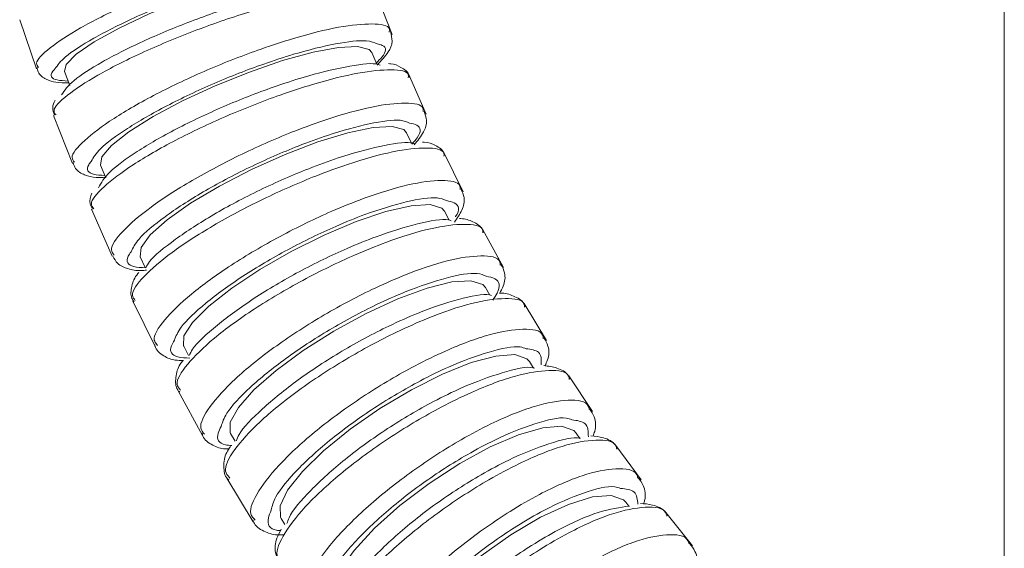
# Model space of a CAD drawing. Units: inches. Extents: x 0.96 to 10.51, y 0.23 to 8.16.
# Drawn here: x 4.86 to 5.05, y 2.16 to 2.26 of the extents above; entities that cross this region are included whole.
import ezdxf

# ---------------------------------------------------------------- set-up
doc = ezdxf.new("R2010")
doc.units = ezdxf.units.IN
doc.header["$MEASUREMENT"] = 0

msp = doc.modelspace()

# ---------------------------------------------------------------- linework, layer by layer
at = {"color": 7, "linetype": 'Continuous', "lineweight": 15}
for p, q in [((5.05317009, 4.31330329), (5.05317009, 2.09914367)), ((4.93330961, 2.25865825), (4.93015059, 2.26674213)), ((4.86037942, 2.26155459), (4.8636763, 2.25196212)), ((4.93027731, 2.25286528), (4.92932523, 2.25515927)), ((4.86917382, 2.25142356), (4.87017833, 2.2486865)), ((4.93996893, 2.24308419), (4.93649238, 2.25098943)), ((4.8670232, 2.24284293), (4.87070434, 2.23342278)), ((4.93706738, 2.23741618), (4.93613012, 2.23943135)), ((4.94723845, 2.2278853), (4.94345237, 2.23559504)), ((4.87621733, 2.23311831), (4.87724538, 2.23064143)), ((4.87441658, 2.22447813), (4.87847539, 2.21524909)), ((4.94445372, 2.22234225), (4.94355203, 2.22408389)), ((4.95510101, 2.21309341), (4.95101434, 2.22059151)), ((4.88399388, 2.21518133), (4.88497924, 2.2130629)), ((4.95241932, 2.20767414), (4.95157387, 2.20914914)), ((4.88254622, 2.206497), (4.88697535, 2.19747784)), ((4.96353836, 2.19873945), (4.95916063, 2.20601037)), ((4.88735558, 2.19778085), (4.88724602, 2.19797122)), ((4.89248893, 2.19764885), (4.89343052, 2.19583021)), ((4.96101345, 2.19333514), (4.96017731, 2.19465835)), ((4.97253075, 2.18485321), (4.96787216, 2.19188169)), ((4.89139745, 2.18893607), (4.89618877, 2.18014497)), ((4.90168673, 2.18055681), (4.90254905, 2.17905232)), ((4.97008922, 2.17956623), (4.9693427, 2.18064099)), ((4.98205752, 2.17146299), (4.97712885, 2.17823481)), ((4.90095385, 2.17183112), (4.90609856, 2.16328642)), ((4.90141445, 2.17199216), (4.90153677, 2.1717927)), ((4.97965669, 2.16632884), (4.9790492, 2.16712582)), ((4.99209674, 2.15859608), (4.98690924, 2.16509744)), ((4.91157012, 2.16394025), (4.9123176, 2.16275755))]:
    msp.add_line(p, q, dxfattribs=at)
at = {"color": 7, "linetype": 'Continuous', "lineweight": 15, "flags": 128}
for points in [[(4.92315313, 2.27123463), (4.92262748, 2.27182407), (4.92040507, 2.27234239), (4.91665954, 2.27216874), (4.91162607, 2.27131397), (4.90562109, 2.26983178), (4.89902183, 2.26781543), (4.89224297, 2.26539135), (4.88571044, 2.26271222), (4.87983475, 2.25994612), (4.87498498, 2.25726684), (4.87146605, 2.25484291), (4.86949883, 2.25282641), (4.86917382, 2.25142356)], [(4.92932523, 2.25515927), (4.92879122, 2.25577027), (4.92654688, 2.25634461), (4.92280869, 2.25615219), (4.91781145, 2.25520488), (4.91186917, 2.25356223), (4.90535519, 2.25132735), (4.89867893, 2.24864104), (4.89225977, 2.24567166), (4.88650111, 2.24260592), (4.88176471, 2.23963669), (4.8783483, 2.23695022), (4.87646644, 2.23471549), (4.87621733, 2.23311831)], [(4.93613012, 2.23943135), (4.93559274, 2.24005013), (4.9333242, 2.24067947), (4.92959407, 2.24046857), (4.92463665, 2.23943062), (4.91876345, 2.2376309), (4.91234355, 2.23518247), (4.90578022, 2.23223905), (4.89948602, 2.22898573), (4.89385629, 2.22562695), (4.88924478, 2.22237363), (4.88594137, 2.21943021), (4.88415352, 2.21698164), (4.88399358, 2.21518192), (4.88399388, 2.21518133)], [(4.94355203, 2.22408389), (4.94301787, 2.22469622), (4.94072301, 2.22537924), (4.93700168, 2.22515044), (4.93208774, 2.22402405), (4.92628985, 2.22207092), (4.91997241, 2.21941379), (4.91353227, 2.21621957), (4.90737418, 2.2126889), (4.90188502, 2.20904384), (4.89740976, 2.20551332), (4.89422948, 2.20231896), (4.89254408, 2.19966197), (4.89245945, 2.19770869), (4.89248893, 2.19764885)], [(4.95157387, 2.20914914), (4.9510513, 2.20974035), (4.94872805, 2.21047558), (4.94501626, 2.21022933), (4.94014925, 2.20901671), (4.93443277, 2.20691426), (4.92822605, 2.204054), (4.92191902, 2.20061559), (4.9159081, 2.19681491), (4.91057082, 2.19289104), (4.90624266, 2.18909066), (4.90319555, 2.18565224), (4.90162088, 2.18279169), (4.90161765, 2.18068939), (4.90168673, 2.18055681)], [(4.96017731, 2.19465835), (4.95967652, 2.19521333), (4.9573227, 2.19599946), (4.95362116, 2.19573605), (4.94880447, 2.19443982), (4.94317532, 2.19219233), (4.93708733, 2.18913466), (4.93092315, 2.18545923), (4.92506997, 2.18139661), (4.9198957, 2.17720199), (4.91572536, 2.17313937), (4.91282102, 2.16946366), (4.91136515, 2.16640628), (4.91144919, 2.16415878), (4.91157012, 2.16394025)], [(4.9693427, 2.18064099), (4.96887564, 2.18114523), (4.96648926, 2.18198034), (4.96279865, 2.1817005), (4.95803563, 2.18032332), (4.95249947, 2.17793561), (4.94653813, 2.17468698), (4.94052604, 2.17078188), (4.93484108, 2.16646553), (4.92984039, 2.16200897), (4.9258382, 2.15769262), (4.92308603, 2.15378752), (4.92175673, 2.15053889), (4.92193383, 2.14815118), (4.92212046, 2.1478338)], [(4.9790492, 2.16712582), (4.97862967, 2.16756523), (4.97620882, 2.16844756), (4.97252973, 2.16815188), (4.96782354, 2.16669668), (4.96238601, 2.16417345), (4.95655872, 2.16074061), (4.95070789, 2.15661375), (4.94520106, 2.15205276), (4.94038436, 2.14734365), (4.93656036, 2.14278236), (4.93396931, 2.1386558), (4.93277413, 2.13522296), (4.93304986, 2.13269973), (4.93331797, 2.1322703)]]:
    msp.add_lwpolyline(points, dxfattribs=at)
at = {"color": 8, "linetype": 'Continuous', "lineweight": 15}
for points, knots in [([(4.86408667, 2.25221834), (4.86388468, 2.25246525), (4.86322563, 2.25327085), (4.86594673, 2.25597715), (4.87183985, 2.25988631), (4.88058922, 2.26429496), (4.89094128, 2.26860869), (4.90047103, 2.27190506), (4.90941402, 2.27448338), (4.91744168, 2.27625464), (4.92380879, 2.27674713), (4.92697726, 2.27629664), (4.92675046, 2.27531671), (4.9267058, 2.27512374)], [0, 0, 0, 0, 0.047451036, 0.154820069, 0.262195294, 0.369576978, 0.476963948, 0.584350864, 0.651573466, 0.758941441, 0.866309697, 0.973674327, 1, 1, 1, 1]), ([(4.93007784, 2.26597141), (4.93011888, 2.26615517), (4.9303362, 2.26712832), (4.92716971, 2.26757318), (4.92080743, 2.26707946), (4.91278248, 2.26529871), (4.90384557, 2.26270818), (4.89432289, 2.25939677), (4.88397766, 2.25506378), (4.87523548, 2.25063632), (4.86934446, 2.24671014), (4.86662455, 2.24398411), (4.86729399, 2.24317079), (4.86750265, 2.24291729)], [0, 0, 0, 0, 0.025000003, 0.132389797, 0.2397729, 0.347154702, 0.414353861, 0.521755327, 0.629156689, 0.736561791, 0.843966862, 0.951367277, 1, 1, 1, 1]), ([(4.87110239, 2.23370071), (4.87087929, 2.23397194), (4.87015427, 2.23485337), (4.87271099, 2.23783956), (4.87838652, 2.24215989), (4.88691059, 2.24704358), (4.89706041, 2.25183188), (4.90645183, 2.25549948), (4.91530172, 2.25837638), (4.92328373, 2.26036242), (4.9296822, 2.26093773), (4.93291662, 2.2604568), (4.93275404, 2.25937398), (4.93272141, 2.25915662)], [0, 0, 0, 0, 0.047680275, 0.154951552, 0.262228164, 0.369512332, 0.47680149, 0.584090809, 0.651252511, 0.758522685, 0.865793243, 0.973060005, 1, 1, 1, 1]), ([(4.9301863, 2.25308454), (4.93059604, 2.25348739), (4.93219834, 2.25506273), (4.93225579, 2.25641905), (4.93075123, 2.25674943), (4.930392, 2.25682831)], [0, 0, 0, 0, 0.207321733, 0.8107380614, 1, 1, 1, 1]), ([(4.86728793, 2.25194173), (4.86714641, 2.25178863), (4.8661188, 2.25067686), (4.86683792, 2.24972976), (4.86907953, 2.24960666), (4.86985633, 2.249564)], [0, 0, 0, 0, 0.094500743, 0.686212168, 1, 1, 1, 1]), ([(4.93645711, 2.25022135), (4.93648421, 2.25041713), (4.93663115, 2.25147869), (4.93340391, 2.25194468), (4.92701528, 2.25137051), (4.91903521, 2.24937432), (4.91019212, 2.24648568), (4.90080833, 2.24280328), (4.89066603, 2.2379961), (4.8821501, 2.23309434), (4.87647637, 2.22875615), (4.873921, 2.22574638), (4.87466024, 2.22485485), (4.87489295, 2.22457419)], [0, 0, 0, 0, 0.0242845062, 0.1316744978, 0.2390582659, 0.346441146, 0.413640856, 0.5210437519, 0.6284457171, 0.7358514868, 0.8432574532, 0.9506582432, 1, 1, 1, 1]), ([(4.87889492, 2.21548404), (4.87862868, 2.2157969), (4.87780522, 2.21676454), (4.88018702, 2.22004957), (4.88563227, 2.22477205), (4.89390617, 2.23011844), (4.90383302, 2.23537309), (4.9130703, 2.23940842), (4.92181527, 2.24258282), (4.92974601, 2.24478705), (4.93616903, 2.24544963), (4.93946713, 2.24495667), (4.93938313, 2.24379465), (4.93936687, 2.24356965)], [0, 0, 0, 0, 0.051130864, 0.158146629, 0.265167434, 0.372195009, 0.479228197, 0.586262374, 0.653263811, 0.760278403, 0.867293226, 0.974304396, 1, 1, 1, 1]), ([(4.93716895, 2.23719779), (4.93754921, 2.23762978), (4.93905579, 2.23934132), (4.93894718, 2.24087223), (4.93723526, 2.24123437), (4.93672045, 2.24134328)], [0, 0, 0, 0, 0.190992454, 0.75671277, 1, 1, 1, 1]), ([(4.94345567, 2.23483223), (4.94346845, 2.23503701), (4.94353973, 2.23617899), (4.94024863, 2.23665819), (4.93383428, 2.23599605), (4.92590627, 2.23378197), (4.91716855, 2.23059613), (4.90793938, 2.22654641), (4.89802134, 2.22127336), (4.88975446, 2.21590836), (4.88431844, 2.21117165), (4.88194316, 2.2078869), (4.88275888, 2.20692195), (4.88301855, 2.20661477)], [0, 0, 0, 0, 0.02346471, 0.130855522, 0.238240071, 0.345623421, 0.41282374, 0.520227374, 0.627630435, 0.735037042, 0.84244307, 0.949844907, 1, 1, 1, 1]), ([(4.87438101, 2.23383506), (4.87420663, 2.2336151), (4.87319097, 2.232334), (4.87397299, 2.23125408), (4.87626049, 2.23113262), (4.87705904, 2.23109022)], [0, 0, 0, 0, 0.118882943, 0.692408752, 1, 1, 1, 1]), ([(4.88724602, 2.19797122), (4.88702423, 2.19824033), (4.88621755, 2.1992191), (4.88839635, 2.2026591), (4.89355526, 2.20775315), (4.90156693, 2.21355414), (4.91124697, 2.21926501), (4.92031522, 2.22366345), (4.92894306, 2.22713434), (4.93681496, 2.22955944), (4.94326056, 2.23031578), (4.94662321, 2.2298219), (4.94662258, 2.22859101), (4.94662246, 2.22836358)], [0, 0, 0, 0, 0.041074331, 0.149387849, 0.257707822, 0.366034149, 0.474366763, 0.582699345, 0.650513231, 0.758827091, 0.867141016, 0.975450726, 1, 1, 1, 1]), ([(4.94570148, 2.22300194), (4.94571046, 2.22301457), (4.94667633, 2.22437234), (4.94626293, 2.22563683), (4.9444969, 2.22602574), (4.9439448, 2.22614732)], [0, 0, 0, 0, 0.006411236, 0.689380932, 1, 1, 1, 1]), ([(4.95105709, 2.21983662), (4.95105558, 2.22004728), (4.95104686, 2.22126204), (4.94768987, 2.22174399), (4.94125142, 2.22098774), (4.93338314, 2.21855309), (4.92476291, 2.21507078), (4.91570393, 2.21065851), (4.90603122, 2.20492885), (4.8980352, 2.19911342), (4.89285667, 2.1939917), (4.89067652, 2.19044188), (4.89157487, 2.18940849), (4.89186443, 2.1890754)], [0, 0, 0, 0, 0.022530542, 0.129921791, 0.237306752, 0.344690867, 0.411891675, 0.519295958, 0.626699494, 0.734106993, 0.841513385, 0.94891621, 1, 1, 1, 1]), ([(4.8821874, 2.2161282), (4.88198418, 2.21582973), (4.88099072, 2.21437071), (4.88184903, 2.2131547), (4.88418597, 2.21303983), (4.88500872, 2.21299939)], [0, 0, 0, 0, 0.142831914, 0.698222477, 1, 1, 1, 1]), ([(4.89655771, 2.18046294), (4.89624808, 2.18080953), (4.8952788, 2.18189446), (4.89725479, 2.18567114), (4.90216082, 2.19114617), (4.90987487, 2.19738175), (4.91929133, 2.20354009), (4.92817378, 2.20829621), (4.93667242, 2.2120625), (4.94447657, 2.21471006), (4.95094436, 2.21556823), (4.95437508, 2.21507904), (4.95445887, 2.21378055), (4.95447387, 2.21354792)], [0, 0, 0, 0, 0.0503962153, 0.1577595636, 0.265127047, 0.37250212, 0.4798827311, 0.5872648243, 0.6544843161, 0.7618467873, 0.8692095605, 0.9765685004, 1, 1, 1, 1]), ([(4.95300811, 2.20664689), (4.95332168, 2.20712377), (4.95460653, 2.2090777), (4.95423593, 2.21084256), (4.95234674, 2.21123398), (4.95172589, 2.21136261)], [0, 0, 0, 0, 0.178141614, 0.729910233, 1, 1, 1, 1]), ([(4.95924379, 2.20526619), (4.95922838, 2.20547924), (4.95913593, 2.20675803), (4.95571246, 2.20723307), (4.94925253, 2.20637551), (4.94145227, 2.20371814), (4.93296177, 2.19994108), (4.92408881, 2.19517125), (4.91468198, 2.18899537), (4.9069781, 2.18274305), (4.90207585, 2.17725086), (4.90010485, 2.17344678), (4.90109188, 2.17235045), (4.90141445, 2.17199216)], [0, 0, 0, 0, 0.021469147, 0.12886071, 0.236246038, 0.34363128, 0.410832543, 0.518237395, 0.625641817, 0.73305021, 0.840457465, 0.947859945, 1, 1, 1, 1]), ([(4.90645547, 2.16361847), (4.90611165, 2.16398844), (4.90505044, 2.16513032), (4.90680511, 2.16914811), (4.91141788, 2.17497798), (4.91882022, 2.18163631), (4.92795129, 2.18823), (4.93663253, 2.19333806), (4.94498926, 2.19739736), (4.95271667, 2.20026946), (4.95920318, 2.20123614), (4.96270138, 2.20076155), (4.96287271, 2.19940476), (4.96290227, 2.19917065)], [0, 0, 0, 0, 0.051455475, 0.158816337, 0.266181989, 0.373556471, 0.480934744, 0.588314434, 0.655533343, 0.762894129, 0.870255696, 0.977612787, 1, 1, 1, 1]), ([(4.89066259, 2.19880692), (4.89044691, 2.19843609), (4.88950135, 2.19681028), (4.89045243, 2.19546967), (4.8928409, 2.19536582), (4.89368997, 2.1953289)], [0, 0, 0, 0, 0.159975901, 0.701380885, 1, 1, 1, 1]), ([(4.96246543, 2.19399865), (4.9625148, 2.19496574), (4.96260471, 2.19672697), (4.96048332, 2.19703302), (4.95952678, 2.19717102)], [0, 0, 0, 0, 0.549094154, 1, 1, 1, 1]), ([(4.96799683, 2.19115159), (4.96796842, 2.1913633), (4.96778948, 2.19269681), (4.96430003, 2.19315493), (4.95782233, 2.19218898), (4.95009892, 2.18930771), (4.94175101, 2.18523756), (4.93307962, 2.18011645), (4.92395911, 2.1735053), (4.91656746, 2.16683136), (4.91195894, 2.16098423), (4.91021077, 2.15693675), (4.91129194, 2.15578241), (4.91165071, 2.15539937)], [0, 0, 0, 0, 0.020266848, 0.127658778, 0.235044614, 0.342429556, 0.409631661, 0.51703674, 0.624442366, 0.731849995, 0.839258776, 0.946661244, 1, 1, 1, 1]), ([(4.9170306, 2.14728205), (4.91664932, 2.14767479), (4.9154909, 2.14886804), (4.91701186, 2.15311613), (4.92131516, 2.15928427), (4.92838654, 2.16634931), (4.93721227, 2.17336651), (4.94567666, 2.17881985), (4.9538787, 2.18316905), (4.96151994, 2.18626674), (4.96802017, 2.18734872), (4.9715842, 2.18689914), (4.97184526, 2.1854935), (4.97188829, 2.18526182)], [0, 0, 0, 0, 0.052672236, 0.16003105, 0.267395124, 0.374766888, 0.482144481, 0.589522257, 0.656739766, 0.764098812, 0.871458127, 0.978813322, 1, 1, 1, 1]), ([(4.97172498, 2.1799241), (4.97171376, 2.18094766), (4.97169332, 2.18281284), (4.96950686, 2.18311338), (4.96852027, 2.18324899)], [0, 0, 0, 0, 0.54877284, 1, 1, 1, 1]), ([(4.89981411, 2.18193751), (4.8995953, 2.18149149), (4.89871903, 2.17970527), (4.8995134, 2.17836492), (4.90148911, 2.1782538), (4.90194149, 2.17822836)], [0, 0, 0, 0, 0.204205947, 0.817787732, 1, 1, 1, 1]), ([(4.97729604, 2.17752231), (4.97725604, 2.17772867), (4.97698881, 2.17910705), (4.97343537, 2.17953784), (4.96694449, 2.17845767), (4.95930789, 2.17534984), (4.95111482, 2.17099088), (4.94266119, 2.1655244), (4.9338463, 2.15849091), (4.92678664, 2.15141038), (4.92248786, 2.1452258), (4.92097516, 2.14094548), (4.92215584, 2.13973879), (4.92255422, 2.13933163)], [0, 0, 0, 0, 0.018908855, 0.12630085, 0.233687053, 0.341072777, 0.408274445, 0.515680656, 0.623086213, 0.730494938, 0.837902643, 0.945305966, 1, 1, 1, 1]), ([(4.9282633, 2.13148799), (4.9278411, 2.13190293), (4.9265805, 2.13314187), (4.92785613, 2.13760924), (4.93183518, 2.14409812), (4.93855685, 2.15155351), (4.94705876, 2.15897999), (4.95529052, 2.16477108), (4.9633246, 2.16940683), (4.97086951, 2.17273121), (4.97737775, 2.17393378), (4.98100474, 2.17351987), (4.98135638, 2.17207527), (4.98141117, 2.17185019)], [0, 0, 0, 0, 0.054062903, 0.1614199454, 0.2687819968, 0.3761512469, 0.483525129, 0.5909011966, 0.6581179352, 0.7654754062, 0.8728331053, 0.9801863737, 1, 1, 1, 1]), ([(4.98141909, 2.16672219), (4.98133991, 2.16764121), (4.98118331, 2.16945867), (4.97904445, 2.16970777), (4.97798713, 2.16983091)], [0, 0, 0, 0, 0.505658325, 1, 1, 1, 1]), ([(4.90962417, 2.16555357), (4.90940931, 2.16502852), (4.90861267, 2.16308171), (4.90938047, 2.16168255), (4.91118497, 2.16157155), (4.91146533, 2.16155431)], [0, 0, 0, 0, 0.237758059, 0.88157337, 1, 1, 1, 1]), ([(4.98712021, 2.16440635), (4.98707057, 2.16460323), (4.98671418, 2.16601662), (4.98310002, 2.1664095), (4.97660208, 2.16520886), (4.96906173, 2.16187529), (4.96103758, 2.15722934), (4.95281647, 2.15142643), (4.94432677, 2.14398324), (4.93761688, 2.13651366), (4.93364308, 2.13000807), (4.93237765, 2.12550647), (4.93366296, 2.12425307), (4.9341046, 2.1238224)], [0, 0, 0, 0, 0.017379826, 0.124771706, 0.232157727, 0.339543272, 0.406746228, 0.514151065, 0.621558495, 0.728965726, 0.836374839, 0.943777927, 1, 1, 1, 1]), ([(4.94013239, 2.11626856), (4.93966558, 2.11670539), (4.9382982, 2.11798495), (4.93931756, 2.12265977), (4.94295862, 2.1294521), (4.94931392, 2.13727973), (4.95747307, 2.14510203), (4.96545702, 2.15122217), (4.97331004, 2.15613953), (4.98074801, 2.15968994), (4.98725734, 2.16101947), (4.99094267, 2.16064995), (4.99138502, 2.15917781), (4.99144929, 2.15896391)], [0, 0, 0, 0, 0.055645881, 0.162999816, 0.270360643, 0.377726604, 0.485099856, 0.592474023, 0.659688882, 0.767043354, 0.874399347, 0.981750678, 1, 1, 1, 1])]:
    msp.add_open_spline(points, degree=3, knots=knots, dxfattribs=at)
at = {"color": 7, "linetype": 'Continuous', "lineweight": 15}
for points, knots in [([(4.92430966, 2.27276097), (4.92373106, 2.27300389), (4.92230852, 2.27360114), (4.91652002, 2.27299202), (4.90922999, 2.27140319), (4.90092418, 2.26899943), (4.89211951, 2.26594607), (4.88250432, 2.26193144), (4.87451985, 2.25787918), (4.86895683, 2.25431066), (4.86781107, 2.25268431), (4.86728793, 2.25194173)], [0, 0, 0, 0, 0.084094369, 0.206755102, 0.329415541, 0.40621321, 0.528896773, 0.651580363, 0.774257395, 0.896927457, 1, 1, 1, 1]), ([(4.8685865, 2.24687372), (4.86919105, 2.24775252), (4.87040019, 2.24951015), (4.87619781, 2.25325757), (4.88420353, 2.25731594), (4.89381446, 2.26132929), (4.90261492, 2.26438066), (4.91093149, 2.2667896), (4.91815434, 2.26834926), (4.92343932, 2.26897686), (4.92466465, 2.26853435), (4.92498461, 2.26841881)], [0, 0, 0, 0, 0.125332076, 0.250669448, 0.37600779, 0.501341032, 0.626675068, 0.705093432, 0.830403527, 0.955714781, 1, 1, 1, 1]), ([(4.93035577, 2.25267623), (4.93115299, 2.25351652), (4.93250764, 2.25494438), (4.93351285, 2.25713647), (4.93313399, 2.2585957), (4.93296905, 2.25923098)], [0, 0, 0, 0, 0.446759972, 0.759145019, 1, 1, 1, 1]), ([(4.930392, 2.25682831), (4.92978977, 2.25709198), (4.92831013, 2.25773979), (4.92250523, 2.25704095), (4.91525461, 2.25525873), (4.90703577, 2.25257758), (4.89835967, 2.24918136), (4.88893063, 2.24472596), (4.88116047, 2.24024031), (4.87586022, 2.23635475), (4.87483454, 2.2346076), (4.87438101, 2.23383506)], [0, 0, 0, 0, 0.08467588, 0.208045444, 0.331414414, 0.408655194, 0.532047266, 0.655438249, 0.778823828, 0.902201855, 1, 1, 1, 1]), ([(4.86377838, 2.25221174), (4.86382775, 2.25191413), (4.86400413, 2.25085075), (4.86565347, 2.24979675), (4.86746043, 2.24922828), (4.86911384, 2.24921475), (4.86998715, 2.2492076)], [0, 0, 0, 0, 0.107968007, 0.385783558, 0.675578432, 1, 1, 1, 1]), ([(4.87578159, 2.22866527), (4.87632986, 2.22963249), (4.87742643, 2.23156698), (4.88301666, 2.23570838), (4.89081479, 2.24020292), (4.90023803, 2.24465676), (4.90890926, 2.24805028), (4.91714211, 2.25073888), (4.92430771, 2.25247859), (4.92949789, 2.25320343), (4.93072169, 2.25276124), (4.93099025, 2.2526642)], [0, 0, 0, 0, 0.126477426, 0.252960098, 0.379443931, 0.505922057, 0.632401563, 0.71153663, 0.837992085, 0.96444835, 1, 1, 1, 1]), ([(4.93670901, 2.25027342), (4.93669496, 2.25037654), (4.93657385, 2.25126598), (4.93494215, 2.25237113), (4.93369649, 2.25292112), (4.93276693, 2.25296584), (4.93261353, 2.25297323)], [0, 0, 0, 0, 0.056680858, 0.488852076, 0.915647808, 1, 1, 1, 1]), ([(4.86733743, 2.24580644), (4.86708871, 2.24533132), (4.86663453, 2.24446371), (4.86701297, 2.2433934), (4.86718416, 2.24290922)], [0, 0, 0, 0, 0.5476249768, 1, 1, 1, 1]), ([(4.93764048, 2.23709234), (4.93830399, 2.23790964), (4.93951146, 2.23939697), (4.94028406, 2.241644), (4.93978226, 2.24306425), (4.93957198, 2.24365941)], [0, 0, 0, 0, 0.414731891, 0.754741959, 1, 1, 1, 1]), ([(4.93672045, 2.24134328), (4.93618987, 2.24157181), (4.93472844, 2.24220129), (4.92909619, 2.24140371), (4.92191027, 2.23943707), (4.91378572, 2.23647707), (4.90525384, 2.23274238), (4.89603047, 2.22785293), (4.88849591, 2.22294541), (4.88347291, 2.21876792), (4.88257156, 2.21691705), (4.8821874, 2.2161282)], [0, 0, 0, 0, 0.071791167, 0.197744278, 0.323697184, 0.402555525, 0.528530973, 0.654506733, 0.780476426, 0.90643728, 1, 1, 1, 1]), ([(4.88506174, 2.21301259), (4.88527031, 2.21339925), (4.88606481, 2.2148722), (4.89061772, 2.21854441), (4.89807115, 2.22342332), (4.90731804, 2.22832133), (4.915838, 2.23205059), (4.92397754, 2.23501901), (4.93108013, 2.23693944), (4.93618578, 2.2377666), (4.93741106, 2.23733082), (4.93762962, 2.23725309)], [0, 0, 0, 0, 0.049449432, 0.188373711, 0.327296734, 0.466217189, 0.605137688, 0.692057025, 0.830950451, 0.969844631, 1, 1, 1, 1]), ([(4.94366151, 2.23490909), (4.94362986, 2.23505491), (4.94342367, 2.23600471), (4.94167587, 2.23705233), (4.94034595, 2.23760244), (4.93936092, 2.23761511), (4.93923964, 2.23761667)], [0, 0, 0, 0, 0.077838341, 0.506991611, 0.9392974, 1, 1, 1, 1]), ([(4.87083223, 2.23359893), (4.87096415, 2.23319455), (4.87134635, 2.23202289), (4.87321657, 2.23108391), (4.87498116, 2.23062023), (4.87656779, 2.2306895), (4.8772137, 2.2307177)], [0, 0, 0, 0, 0.1557720239, 0.4513453158, 0.7766431753, 1, 1, 1, 1]), ([(4.87452746, 2.22764066), (4.87426992, 2.22694421), (4.87388051, 2.22589117), (4.87443195, 2.22483437), (4.87461868, 2.22447651)], [0, 0, 0, 0, 0.661372345, 1, 1, 1, 1]), ([(4.9439448, 2.22614732), (4.94341453, 2.22637658), (4.94191171, 2.22702632), (4.93630947, 2.22612815), (4.92918026, 2.22396721), (4.9211638, 2.22073089), (4.91278977, 2.21666095), (4.90379206, 2.2113468), (4.89651165, 2.20602877), (4.89176167, 2.20156499), (4.890984, 2.19961349), (4.89066259, 2.19880692)], [0, 0, 0, 0, 0.069223778, 0.196185308, 0.323145938, 0.402636015, 0.529621547, 0.656604852, 0.78358255, 0.910552271, 1, 1, 1, 1]), ([(4.94551213, 2.22195314), (4.94604624, 2.22272431), (4.94710124, 2.22424757), (4.94764975, 2.22650703), (4.94704144, 2.22789416), (4.94679442, 2.22845744)], [0, 0, 0, 0, 0.3784892477, 0.7476207837, 1, 1, 1, 1]), ([(4.89358855, 2.19581847), (4.89376661, 2.19621752), (4.89446712, 2.19778741), (4.89880642, 2.20173951), (4.90600876, 2.20702713), (4.91502928, 2.21235085), (4.92339098, 2.2164141), (4.93142438, 2.21966143), (4.93845886, 2.2217631), (4.94348776, 2.22269804), (4.9447164, 2.22227344), (4.94488609, 2.22221479)], [0, 0, 0, 0, 0.047825058, 0.188151044, 0.328479218, 0.468802852, 0.609126622, 0.696924427, 0.837220611, 0.977518034, 1, 1, 1, 1]), ([(4.95122532, 2.21993181), (4.95117309, 2.22011008), (4.9508814, 2.22110563), (4.94902133, 2.22210601), (4.94760129, 2.22265224), (4.94657033, 2.22263204), (4.94648144, 2.2226303)], [0, 0, 0, 0, 0.093447027, 0.521834401, 0.958770661, 1, 1, 1, 1]), ([(4.87862513, 2.21528502), (4.87889799, 2.21477382), (4.87956046, 2.21353268), (4.88171248, 2.21273762), (4.88342371, 2.21237707), (4.88488313, 2.2125185), (4.88521735, 2.21255089)], [0, 0, 0, 0, 0.2168608674, 0.5265129747, 0.891567389, 1, 1, 1, 1]), ([(4.95430682, 2.2079789), (4.95457879, 2.20845336), (4.95532807, 2.20976049), (4.95559355, 2.21175802), (4.95489429, 2.21311786), (4.95461673, 2.21365763)], [0, 0, 0, 0, 0.255745761, 0.704581808, 1, 1, 1, 1]), ([(4.88372775, 2.21210679), (4.88366416, 2.21203601), (4.88286155, 2.21114272), (4.88232992, 2.2097006), (4.88197442, 2.20744346), (4.88262676, 2.20657903), (4.88278616, 2.20636779)], [0, 0, 0, 0, 0.040070455, 0.50574022, 0.879221561, 1, 1, 1, 1]), ([(4.95172589, 2.21136261), (4.95120643, 2.21158457), (4.94966953, 2.21224127), (4.94411692, 2.21123709), (4.93705343, 2.20888166), (4.92915627, 2.20537007), (4.92095468, 2.2009701), (4.91220191, 2.19524046), (4.90519503, 2.18952482), (4.90072671, 2.18479437), (4.90007494, 2.18275401), (4.89981411, 2.18193751)], [0, 0, 0, 0, 0.065418408, 0.19355117, 0.321684411, 0.401908049, 0.530064836, 0.658219787, 0.78636867, 0.914509823, 1, 1, 1, 1]), ([(4.90281356, 2.17911802), (4.90295714, 2.17951109), (4.90355818, 2.18115644), (4.90766058, 2.18535761), (4.91458919, 2.19103942), (4.92336503, 2.19677972), (4.93155376, 2.20117205), (4.93946948, 2.20469675), (4.94642976, 2.20698079), (4.95138764, 2.20802845), (4.95262107, 2.2076189), (4.95274315, 2.20757836)], [0, 0, 0, 0, 0.044527909, 0.186393924, 0.328260787, 0.470124319, 0.611986511, 0.70074749, 0.84258342, 0.98441912, 1, 1, 1, 1]), ([(4.95938011, 2.20537384), (4.95930682, 2.20557525), (4.95893239, 2.20660421), (4.95696382, 2.20756143), (4.95546671, 2.20809769), (4.95441531, 2.20804738), (4.95437275, 2.20804534)], [0, 0, 0, 0, 0.105191741, 0.537393084, 0.981273075, 1, 1, 1, 1]), ([(4.88681307, 2.1980205), (4.88682483, 2.19792265), (4.8869409, 2.19695691), (4.88858609, 2.19562698), (4.89044998, 2.19487572), (4.89188131, 2.19485256), (4.89242667, 2.19484374)], [0, 0, 0, 0, 0.042556922, 0.420042593, 0.77902618, 1, 1, 1, 1]), ([(4.96323263, 2.19381796), (4.9634129, 2.19419594), (4.96402544, 2.1954803), (4.96411256, 2.19742686), (4.96332655, 2.198767), (4.96301909, 2.19929121)], [0, 0, 0, 0, 0.2024893502, 0.6880458557, 1, 1, 1, 1]), ([(4.95952678, 2.19717102), (4.95917605, 2.1973063), (4.95773227, 2.1978632), (4.95247707, 2.19674034), (4.94551952, 2.19421457), (4.93774774, 2.1904245), (4.92973494, 2.18570208), (4.92124549, 2.1795664), (4.91453058, 2.17346758), (4.91035178, 2.16848938), (4.90982709, 2.16637235), (4.90962417, 2.16555357)], [0, 0, 0, 0, 0.042340885, 0.17429801, 0.306254843, 0.388873409, 0.520853783, 0.652834079, 0.784807033, 0.916772072, 1, 1, 1, 1]), ([(4.89232965, 2.19482232), (4.8921537, 2.1945905), (4.89133143, 2.19350712), (4.89089059, 2.19178806), (4.89085129, 2.18953795), (4.89156798, 2.18881092), (4.89170398, 2.18867295)], [0, 0, 0, 0, 0.116675271, 0.545251198, 0.913703482, 1, 1, 1, 1]), ([(4.91270618, 2.16294029), (4.91281492, 2.16331068), (4.91331436, 2.16501186), (4.91716415, 2.16943174), (4.92379792, 2.17549239), (4.93231082, 2.18163957), (4.940312, 2.18635529), (4.9480979, 2.19015587), (4.95497778, 2.19262221), (4.95986805, 2.19378717), (4.9611075, 2.19339632), (4.96118336, 2.19337239)], [0, 0, 0, 0, 0.039939475, 0.183437988, 0.326936523, 0.470433489, 0.613928903, 0.703711326, 0.847178392, 0.990646379, 1, 1, 1, 1]), ([(4.96810536, 2.19126628), (4.96801158, 2.19148139), (4.96755526, 2.19252818), (4.9656195, 2.19351737), (4.96388095, 2.19374541), (4.96302811, 2.19385727)], [0, 0, 0, 0, 0.116426917, 0.566564647, 1, 1, 1, 1]), ([(4.97263628, 2.18004788), (4.97275548, 2.18035252), (4.97325597, 2.18163158), (4.97318805, 2.18354689), (4.97231884, 2.18487304), (4.97198135, 2.18538795)], [0, 0, 0, 0, 0.160544138, 0.674057472, 1, 1, 1, 1]), ([(4.96852027, 2.18324899), (4.96816385, 2.1833839), (4.96667312, 2.18394815), (4.961435, 2.18271208), (4.95455379, 2.17998824), (4.94692594, 2.17592814), (4.9391145, 2.1708868), (4.93090713, 2.16435752), (4.92450146, 2.15788987), (4.92061716, 2.15268025), (4.92021978, 2.15049604), (4.92007126, 2.14967973)], [0, 0, 0, 0, 0.041687291, 0.174355148, 0.307021911, 0.390084166, 0.522777326, 0.655467227, 0.788150582, 0.920825227, 1, 1, 1, 1]), ([(4.89608596, 2.18060521), (4.89612813, 2.18042494), (4.89637446, 2.17937188), (4.89821479, 2.17816411), (4.89990463, 2.17752864), (4.90110383, 2.17755133), (4.90133774, 2.17755575)], [0, 0, 0, 0, 0.0850915604, 0.4970619088, 0.901899051, 1, 1, 1, 1]), ([(4.9232368, 2.1473105), (4.92331328, 2.14764403), (4.92371199, 2.14938291), (4.92729963, 2.15399534), (4.93361875, 2.16041875), (4.94185097, 2.16696177), (4.94965024, 2.17199395), (4.95729398, 2.17606832), (4.96408633, 2.17871674), (4.96891145, 2.18000513), (4.97015674, 2.1796341), (4.97018763, 2.1796249)], [0, 0, 0, 0, 0.034455734, 0.179635881, 0.324818702, 0.469996253, 0.615172818, 0.706008118, 0.851157622, 0.996307149, 1, 1, 1, 1]), ([(4.97737994, 2.17763818), (4.97726859, 2.17786037), (4.97673813, 2.17891894), (4.97479546, 2.17984768), (4.97303893, 2.18002965), (4.97222026, 2.18011447)], [0, 0, 0, 0, 0.124221393, 0.591823158, 1, 1, 1, 1]), ([(4.90162741, 2.17804678), (4.90136658, 2.17763863), (4.9005357, 2.17633841), (4.900237, 2.17432997), (4.90048755, 2.1721423), (4.90123121, 2.17150871), (4.901331, 2.17142369)], [0, 0, 0, 0, 0.183381409, 0.584181291, 0.944203758, 1, 1, 1, 1]), ([(4.98255054, 2.16679465), (4.98262001, 2.16701729), (4.98301297, 2.16827654), (4.9828015, 2.17014911), (4.98185119, 2.17146587), (4.9814826, 2.17197661)], [0, 0, 0, 0, 0.116195802, 0.657195531, 1, 1, 1, 1]), ([(4.97798713, 2.16983091), (4.97764561, 2.1699553), (4.97612438, 2.17050938), (4.9709372, 2.16915558), (4.9641452, 2.16623662), (4.95667316, 2.1619085), (4.94907704, 2.1565569), (4.94116969, 2.14964566), (4.9350904, 2.14282528), (4.93150837, 2.13740813), (4.93123785, 2.13517128), (4.93114065, 2.13436761)], [0, 0, 0, 0, 0.038719092, 0.172464124, 0.306209748, 0.389947355, 0.523715587, 0.657483143, 0.791244859, 0.92499734, 1, 1, 1, 1]), ([(4.93437799, 2.13225153), (4.93442667, 2.13253723), (4.93472707, 2.13430021), (4.93804769, 2.13908052), (4.94403612, 2.14585115), (4.95196339, 2.15277107), (4.9595692, 2.15813483), (4.96699278, 2.16241726), (4.97404814, 2.16558495), (4.97786589, 2.16609691), (4.97977476, 2.16635289)], [0, 0, 0, 0, 0.0283631942, 0.1750209277, 0.3216790673, 0.4683321664, 0.6149874454, 0.7067467417, 0.8533737627, 1, 1, 1, 1]), ([(4.9871824, 2.16451782), (4.98705648, 2.16474065), (4.98645672, 2.16580202), (4.98450535, 2.16667598), (4.98273333, 2.16681241), (4.98194686, 2.16687297)], [0, 0, 0, 0, 0.128761395, 0.613320156, 1, 1, 1, 1]), ([(4.90603953, 2.16368154), (4.90612448, 2.16343377), (4.9065082, 2.16231463), (4.90852519, 2.16119405), (4.91040297, 2.16062523), (4.91177061, 2.16072431), (4.91208469, 2.16074706)], [0, 0, 0, 0, 0.109815897, 0.496040784, 0.884263763, 1, 1, 1, 1]), ([(4.91158654, 2.1618098), (4.91127742, 2.16122316), (4.91047748, 2.15970505), (4.9101981, 2.15750592), (4.91092058, 2.15605276), (4.91121365, 2.15546331)], [0, 0, 0, 0, 0.272368961, 0.70484729, 1, 1, 1, 1]), ([(4.99295473, 2.15408026), (4.9929866, 2.15421428), (4.99327825, 2.15544075), (4.99293359, 2.15726177), (4.99190294, 2.15857301), (4.99150139, 2.15908388)], [0, 0, 0, 0, 0.069664922, 0.63753678, 1, 1, 1, 1])]:
    msp.add_open_spline(points, degree=3, knots=knots, dxfattribs=at)

doc.saveas('drawing.dxf')
